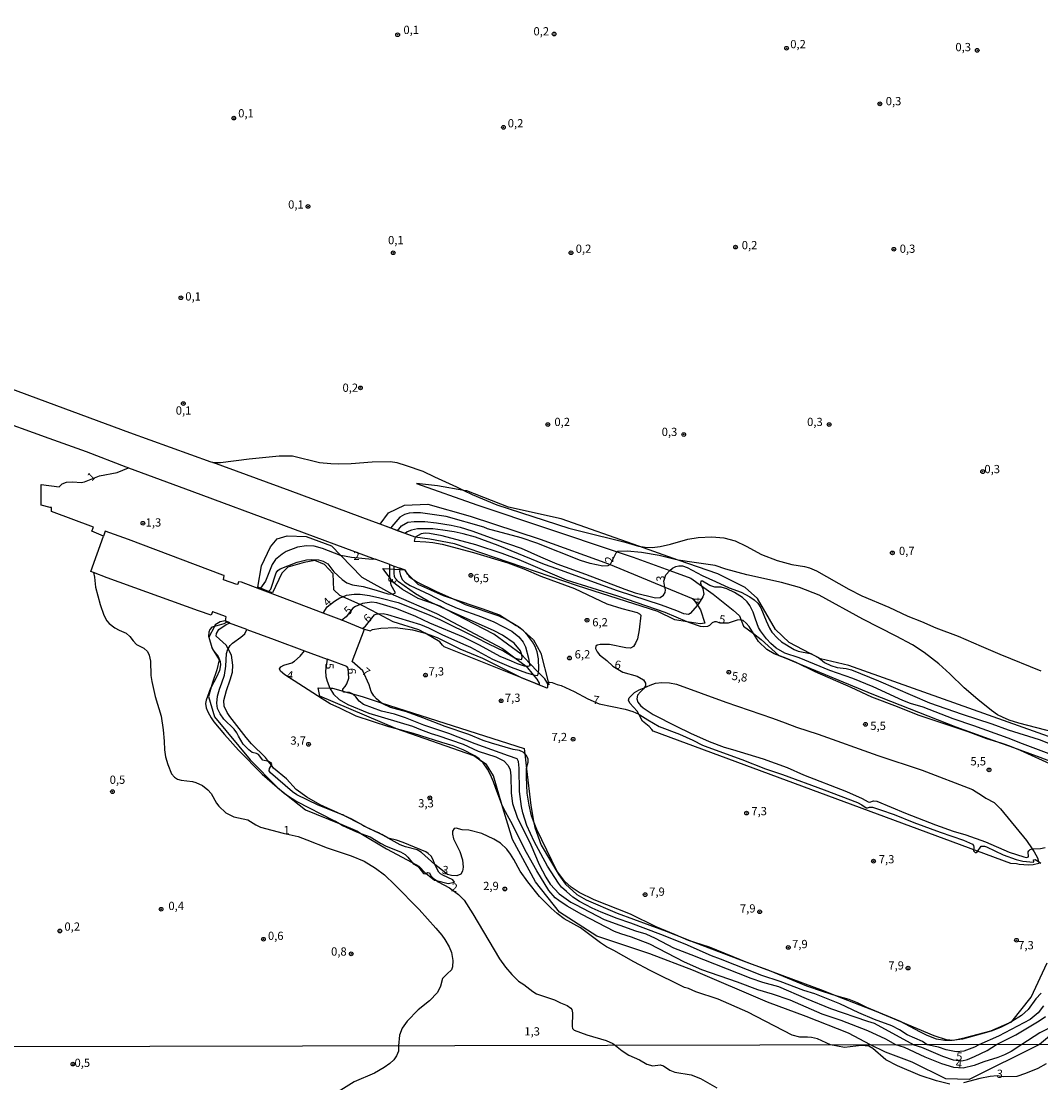
# Model space of a CAD drawing. Units: millimetres. Extents: x 175871 to 178291, y 1679812 to 1682591.
# Drawn here: x 177392 to 177701, y 1680913 to 1681235 of the extents above; entities that cross this region are included whole.
import ezdxf
from ezdxf.enums import TextEntityAlignment as Align

# ---------------------------------------------------------------- set-up
doc = ezdxf.new("R2010")
doc.units = ezdxf.units.MM
for name, color, linetype in [('IMAGEM', 7, 'Continuous'), ('V-ATERRO', 3, 'Continuous'), ('V-BARRANCO', 32, 'Continuous'), ('V-CURVA_DE_NIVEL', 4, 'Continuous'), ('V-CURVA_MESTRA', 1, 'Continuous'), ('V-PONTO_DE_APARELHO', 4, 'Continuous'), ('V-TEXTO_DE_ALTIMETRIA', 2, 'Continuous'), ('X-LIMITE_1000', 7, 'Continuous')]:
    doc.layers.add(name, color=color, linetype=linetype)
picture_1 = doc.add_image_def('image1.jpg', size_in_pixel=(4032, 4631))

# ---------------------------------------------------------------- blocks, each defined once
blk = doc.blocks.new('805')
at = {"color": 0, "linetype": 'ByBlock', "lineweight": -2}
for radius in [0.562, 0.0806]:
    blk.add_circle((0, 0), radius, dxfattribs=at)

msp = doc.modelspace()

# ---------------------------------------------------------------- linework, layer by layer
at = {"layer": 'V-ATERRO'}
for points in [[(177727.48, 1681009.19), (177642.74, 1681039.27), (177634.17, 1681041.32), (177633.24, 1681041.81), (177631.07, 1681042.95), (177624.66, 1681046.33), (177620.55, 1681050.2), (177615.03, 1681059.66), (177611.27, 1681062.96), (177603.05, 1681067.07), (177591.04, 1681071.3), (177579.05, 1681075.53), (177555.54, 1681083.81), (177539.57, 1681087.35), (177526.89, 1681092.24), (177526.01, 1681092.4), (177517.96, 1681093.84), (177511.62, 1681094.52), (177529.94, 1681088.03), (177572.48, 1681073.8), (177577.33, 1681072.18), (177588.49, 1681068.11), (177594.83, 1681065.8), (177598.07, 1681063.5), (177601.64, 1681060.96), (177607.68, 1681056.12), (177609.56, 1681054.41), (177610.12, 1681053.06), (177610.85, 1681051.27), (177613.86, 1681048.97), (177616.14, 1681047.23), (177621.51, 1681042.39), (177623.64, 1681041.51), (177626.75, 1681040.23), (177649.7, 1681030.77), (177675.24, 1681020.75), (177689.02, 1681015.76), (177691.6, 1681014.83), (177700.72, 1681011.52), (177736.03, 1680998.08)], [(177708.35, 1680930.81), (177700.55, 1680924.37), (177679.28, 1680913.78), (177672.14, 1680913.97), (177662.01, 1680918.99), (177653.88, 1680922.09), (177649.33, 1680924.26), (177642.64, 1680927.8), (177629.79, 1680932.92), (177618.05, 1680937.24), (177595.63, 1680946.81), (177582.43, 1680951.93), (177566.28, 1680957.23), (177554.96, 1680964.51), (177547.76, 1680973.69), (177540.72, 1680986.55), (177537.53, 1680997.2), (177534.94, 1681005.85), (177532.82, 1681009.27), (177531.17, 1681010.43), (177529.01, 1681011.95), (177505.51, 1681020.14), (177505.33, 1681020.2), (177482.26, 1681029.99), (177481.79, 1681032.5), (177485.37, 1681032.45), (177486.19, 1681032.44), (177489.37, 1681031.53), (177490.72, 1681031.14), (177492.26, 1681030.7), (177495.15, 1681029.87), (177500.89, 1681028.04), (177544.33, 1681014.16), (177544.52, 1681012.52), (177545.03, 1681008.02), (177546.3, 1680996.85), (177547.14, 1680992.07), (177547.47, 1680990.19), (177549.47, 1680984.84), (177554.84, 1680975.85), (177556.83, 1680973), (177560.24, 1680969.87), (177563.11, 1680968.27), (177572.45, 1680964.17), (177587.38, 1680958.71), (177590.21, 1680957.6), (177596.1, 1680955.3), (177601.06, 1680953.35), (177609.95, 1680950.05), (177634.95, 1680940.77), (177639.26, 1680939.07), (177650.97, 1680934.45), (177658.45, 1680931.35), (177668.55, 1680927.16), (177672.25, 1680925.91), (177674.54, 1680925.74), (177678.18, 1680926.53), (177685.87, 1680928.53), (177691.41, 1680930.93), (177692.03, 1680931.2), (177692.19, 1680931.4), (177698.1, 1680938.72), (177702.92, 1680949.14)]]:
    msp.add_lwpolyline(points, dxfattribs=at)
for points in [[(177500.6, 1681082.13), (177503.13, 1681085.56), (177508, 1681087.95), (177515.04, 1681088.23), (177527.9, 1681084.59), (177549.09, 1681077.64), (177569.87, 1681070.13), (177570.32, 1681069.95), (177586.97, 1681063.07), (177595.53, 1681059.54), (177596.83, 1681057.62), (177597.76, 1681056.24), (177599.05, 1681052.14), (177597.64, 1681051.91), (177593.71, 1681052.55), (177590.01, 1681053.16), (177584.84, 1681055.67), (177560.42, 1681063.52), (177523.14, 1681076.17), (177515.63, 1681077.65), (177511.21, 1681078.24)], [(177520.02, 1681044.93), (177519.56, 1681045.47), (177518.7, 1681046.49), (177514.21, 1681049.08), (177512.36, 1681050.14), (177504.56, 1681052.59), (177500, 1681054.99), (177495.34, 1681057.43), (177494.52, 1681057.79), (177489.23, 1681060.15), (177488.33, 1681060.55), (177486.51, 1681062.21), (177486.33, 1681067.1), (177483.75, 1681069.95), (177480.75, 1681071.15), (177477.59, 1681070.52), (177472.6, 1681069.1), (177470.78, 1681067.33), (177467.96, 1681061.34), (177466.78, 1681061.8), (177464.33, 1681062.76), (177463.54, 1681063.07), (177464.6, 1681069.56), (177467.3, 1681075.31), (177469.35, 1681077.76), (177472.37, 1681078.61), (177478.19, 1681078.44), (177485.82, 1681075.59), (177488.66, 1681072.68), (177495.03, 1681066.14), (177504.37, 1681060.94), (177504.63, 1681060.79), (177517.72, 1681055.04), (177537.76, 1681044.44), (177541.45, 1681041.68), (177544.92, 1681039.09), (177544.93, 1681039.08), (177547.05, 1681036.5), (177548.15, 1681035.16), (177548.8, 1681033.97), (177548.84, 1681033.47)], [(177503.6, 1681065.77), (177503.05, 1681066.6), (177501.37, 1681068.71), (177503.51, 1681068.58), (177504.86, 1681068.5), (177506.52, 1681068.4), (177507.96, 1681068.31), (177508.2, 1681068.3), (177508.33, 1681068.05), (177508.79, 1681067.16), (177509.1, 1681066.86), (177510.82, 1681065.19), (177512.07, 1681063.98), (177519.7, 1681060.5), (177522.16, 1681059.69), (177531.44, 1681056.63), (177536.81, 1681054.7), (177541.88, 1681051.43), (177542.52, 1681051.02), (177543.27, 1681050.54), (177547.08, 1681047.12), (177549.37, 1681043.02), (177551.63, 1681033.91), (177551.74, 1681033.46), (177551.51, 1681033.8), (177550.51, 1681035.23), (177548.62, 1681037.23), (177545.84, 1681040.17), (177543.57, 1681042.57), (177543.41, 1681042.74), (177535.07, 1681048.78), (177520.65, 1681056.34), (177518.78, 1681057.32), (177517.4, 1681057.8), (177512.15, 1681059.6), (177507.33, 1681062.39), (177504.34, 1681064.67)], [(177583.44, 1681019.41), (177582.97, 1681019.94), (177582.21, 1681020.82), (177580.16, 1681022.45), (177579.09, 1681024.52), (177578.58, 1681025.51), (177576.29, 1681027.87), (177575.93, 1681028.83), (177576.16, 1681029.47), (177577.7, 1681031.12), (177579.21, 1681031.97), (177580.71, 1681032.59), (177582.54, 1681033.36), (177584.11, 1681033.92), (177586.03, 1681034.11), (177588.34, 1681034.05), (177590.49, 1681033.63), (177605.5, 1681028.16), (177619.65, 1681023.39), (177623.49, 1681021.92), (177626.86, 1681020.65), (177633.42, 1681018.54), (177651.58, 1681012.05), (177664.99, 1681007.55), (177680.28, 1681001.75), (177683.26, 1680999.84), (177684.29, 1680999.12), (177686.82, 1680997.76), (177688.8, 1680995.9), (177696.66, 1680986.29), (177698.4, 1680983.72), (177699.02, 1680982.81), (177700.01, 1680980.95), (177700.27, 1680979.88), (177700.42, 1680979.28), (177698.72, 1680978.85), (177697.23, 1680978.76), (177694.48, 1680979.02), (177693.65, 1680979.16), (177691.95, 1680979.25)]]:
    msp.add_lwpolyline(points, close=True, dxfattribs=at)
at = {"layer": 'V-BARRANCO'}
msp.add_lwpolyline([(177517.21, 1680979.01), (177516.7, 1680980.37), (177516.03, 1680981.46), (177515.21, 1680982.33), (177514.44, 1680982.83), (177507.62, 1680985.67), (177505.53, 1680986.37), (177503.07, 1680986.97), (177502.88, 1680987.02), (177500.58, 1680988.3), (177500.05, 1680988.59), (177496.59, 1680990.18), (177495.68, 1680990.6), (177494.72, 1680991.16), (177492.01, 1680992.73), (177489.63, 1680993.81), (177488.9, 1680994.14), (177482.38, 1680997.11), (177478.4, 1680999.37), (177475.16, 1681001.75), (177472.18, 1681004.99), (177468.27, 1681008.2), (177467.62, 1681009.06), (177466.75, 1681010.21), (177465.87, 1681011.38), (177461.61, 1681015.57), (177459.92, 1681017.48), (177455.05, 1681023.89), (177454.24, 1681025.08), (177453.32, 1681026.97), (177453.18, 1681028.67), (177454, 1681031.78), (177455.15, 1681035.01), (177455.78, 1681037.29), (177455.95, 1681039.45), (177455.46, 1681042.44), (177454.47, 1681044.4), (177453.94, 1681045.45), (177450.83, 1681048.19), (177451, 1681049.04), (177451.71, 1681050.18), (177453.88, 1681051.72), (177454.91, 1681052.2), (177455.02, 1681052.25), (177453.71, 1681052.83), (177453.63, 1681052.87), (177452.1, 1681052.58), (177450.58, 1681051.61), (177450.33, 1681051.13), (177448.68, 1681047.88), (177449.54, 1681044.78), (177449.64, 1681044.44), (177451.81, 1681041.02), (177451.11, 1681037.95), (177449.7, 1681034.13), (177449.33, 1681032.73), (177448.58, 1681029.92), (177450.34, 1681023.77), (177461.14, 1681010.67), (177469.38, 1681002.4), (177469.62, 1681002.16), (177470.06, 1681001.81), (177472.18, 1681000.13), (177477.99, 1680995.52), (177488.2, 1680991.42), (177488.28, 1680991.39), (177493.72, 1680989.03), (177494.78, 1680988.39), (177502.52, 1680983.68), (177510.29, 1680979.55), (177512.38, 1680978.44), (177514.5, 1680976.28), (177514.51, 1680976.27), (177517.08, 1680974.23), (177517.71, 1680974.07), (177521.19, 1680973.2), (177523.18, 1680973.66), (177522.6, 1680974.34), (177519.61, 1680975.69), (177518.89, 1680976.11), (177518.41, 1680976.62), (177517.31, 1680978.74)], close=True, dxfattribs=at)
at = {"layer": 'V-CURVA_DE_NIVEL'}
for points in [[(177424.25, 1681099.26), (177423.59, 1681099.5), (177411.52, 1681104.13), (177400.18, 1681108.14), (177382.25, 1681114.6), (177340.12, 1681130.36), (177322, 1681137.45), (177304.82, 1681143.76), (177292.46, 1681148.26), (177278.68, 1681153.33), (177265.34, 1681158.2), (177251.4, 1681163.28), (177238.21, 1681168.14), (177225.42, 1681172.75), (177212.48, 1681177.5), (177198.68, 1681182.61), (177186.76, 1681187), (177172.8, 1681192.15), (177159.12, 1681197.18), (177145.52, 1681202.2), (177126.79, 1681209.16), (177107.49, 1681216.29), (177088.19, 1681223.38)], [(177705.28, 1681019), (177694.34, 1681021.8), (177691.35, 1681022.77), (177689.34, 1681023.63), (177687.88, 1681024.4), (177686.03, 1681025.65), (177681.89, 1681029.04), (177677.73, 1681032.57), (177673.36, 1681036.83), (177670.06, 1681039.86), (177665.61, 1681043.27), (177662.07, 1681045.59), (177657.17, 1681048.2), (177647.06, 1681053.37), (177633.8, 1681060.62), (177627.76, 1681062.95), (177622.29, 1681064.53), (177611.79, 1681066.85), (177605.42, 1681068.5), (177602.18, 1681069.59), (177595.81, 1681070.52), (177591.04, 1681071.3), (177590.08, 1681071.46), (177585.28, 1681072.66), (177579.87, 1681073.59), (177575.57, 1681073.98), (177572.55, 1681073.87), (177572.48, 1681073.8), (177572.04, 1681073.36), (177570.32, 1681069.95), (177569.7, 1681069.49), (177568.16, 1681069.47), (177564.34, 1681070.25), (177561.42, 1681071.14), (177548.12, 1681076.44), (177543.4, 1681078.07), (177533.15, 1681080.77), (177532.01, 1681081.22), (177520.6, 1681084.53), (177512.88, 1681085.58), (177510.69, 1681085.64), (177509.35, 1681085.51), (177507.95, 1681085.13), (177506.61, 1681084.32), (177504.11, 1681081.47), (177503.85, 1681080.94), (177500.6, 1681082.13), (177498.08, 1681083.06), (177473.29, 1681092.24), (177449.8, 1681100.83), (177449.3, 1681101.01), (177424.64, 1681109.87), (177399.83, 1681119.05), (177374.67, 1681128.36)], [(177449.8, 1681100.83), (177452.16, 1681100.88), (177460.85, 1681102), (177469.92, 1681102.92), (177474.03, 1681102.89), (177482.17, 1681100.9), (177485.64, 1681100.52), (177488.03, 1681100.45), (177491.85, 1681100.52), (177498.18, 1681101.04), (177503.72, 1681101.14), (177505.69, 1681100.84), (177508.52, 1681100.01), (177513.55, 1681098.29), (177517.05, 1681096.51), (177523.77, 1681093.5), (177526.01, 1681092.4), (177528.47, 1681091.19), (177535.95, 1681088.03), (177557.85, 1681080.98), (177561.51, 1681080.09), (177574.9, 1681076.67), (177578.93, 1681075.55), (177579.05, 1681075.53), (177581.01, 1681075.15), (177583.12, 1681075.07), (177585.5, 1681075.44), (177588.72, 1681076.14), (177593.94, 1681077.64), (177597.05, 1681078.15), (177601.25, 1681078.3), (177604.88, 1681078.05), (177608.32, 1681077.13), (177611.6, 1681075.5), (177616.27, 1681072.99), (177620.98, 1681071.11), (177625.5, 1681069.9), (177629.32, 1681069.3), (177630.79, 1681068.92), (177632.95, 1681068.06), (177642.72, 1681062.42), (177646.73, 1681060.48), (177654.88, 1681057.03), (177660.67, 1681054.26), (177664.84, 1681052.64), (177669.2, 1681050.76), (177675.88, 1681048.22), (177682.94, 1681045.21), (177688.58, 1681042.74), (177701.05, 1681037.71)], [(177413.67, 1681067.5), (177412.81, 1681067.83), (177416.7, 1681078.56), (177413.17, 1681080.08), (177413.61, 1681081.29), (177400.94, 1681086.04), (177400.86, 1681087.18), (177400.51, 1681087.26), (177397.74, 1681087.92), (177397.79, 1681094.22), (177403.25, 1681093.53), (177404.16, 1681094.44), (177405.45, 1681094.88), (177407.36, 1681095.01), (177409.93, 1681094.85), (177410.95, 1681095.04), (177415.48, 1681096.85), (177420.85, 1681097.88), (177424.25, 1681099.26), (177443.48, 1681092.21), (177499.09, 1681071.6)], [(177511.21, 1681078.24), (177508.22, 1681079.34), (177505.9, 1681080.19), (177507.04, 1681081.7), (177509, 1681082.79), (177510.88, 1681082.95), (177514.12, 1681082.94), (177517.65, 1681082.59), (177522.14, 1681081.89), (177524.82, 1681081.28), (177528.38, 1681080.17), (177535.35, 1681077.65), (177543.37, 1681074.85), (177549.26, 1681072.29), (177554.19, 1681070.17), (177562.88, 1681066.96), (177574.84, 1681062.42), (177577.93, 1681061.37), (177584.13, 1681059.82), (177585.5, 1681059.97), (177586.56, 1681060.67), (177587.04, 1681061.42), (177587.14, 1681062.25), (177586.97, 1681063.07), (177586.61, 1681064.86), (177587.22, 1681066.84), (177588.49, 1681068.11), (177589.23, 1681068.85), (177590.32, 1681069.33), (177591.2, 1681069.49), (177592.28, 1681069.52), (177593.74, 1681069.08), (177598.26, 1681066.59), (177602.27, 1681064.78), (177606.44, 1681062.88), (177610.07, 1681061.52), (177612.77, 1681060.18), (177614.09, 1681059.26), (177615.13, 1681058.18), (177616.1, 1681056.81), (177617.69, 1681052.83), (177618.66, 1681050.67), (177619.45, 1681049.4), (177621.08, 1681047.56), (177622.37, 1681046.51), (177626.17, 1681044.14), (177627.44, 1681043.68), (177631.07, 1681042.95), (177631.23, 1681042.92), (177633.24, 1681041.81), (177633.62, 1681041.6), (177635.43, 1681040.23), (177637.28, 1681039.32), (177639.25, 1681038.75), (177641.99, 1681038.37), (177643.61, 1681037.98), (177651.76, 1681034.66), (177667.26, 1681028.02), (177677.18, 1681024.54), (177686.16, 1681021.66), (177691.09, 1681019.81), (177700.51, 1681016.84), (177704.84, 1681015.14)], [(177424.25, 1681077.48), (177417.23, 1681080.02), (177416.7, 1681078.56)], [(177505.9, 1681080.19), (177503.85, 1681080.94)], [(177703.53, 1681012.53), (177695.48, 1681015.55), (177691.13, 1681017.28), (177680.67, 1681021.02), (177674.38, 1681023.15), (177665.28, 1681026.67), (177661.43, 1681027.82), (177659.11, 1681028.72), (177650.18, 1681032.8), (177643.97, 1681035.34), (177637.02, 1681037.76), (177627.7, 1681041.61), (177623.37, 1681043.09), (177620.77, 1681044.6), (177619.11, 1681045.99), (177617.8, 1681047.36), (177615.98, 1681049.87), (177615.41, 1681050.86), (177614.47, 1681053.41), (177613.77, 1681055.47), (177612.74, 1681057.54), (177611.93, 1681058.59), (177610.53, 1681059.9), (177608.09, 1681061.44), (177605.77, 1681062.55), (177603.99, 1681063.03), (177602.08, 1681063.06), (177600.63, 1681063.56), (177598.37, 1681064.92), (177597.85, 1681064.91), (177597.74, 1681064.23), (177598.07, 1681063.5), (177598.5, 1681062.54), (177598.75, 1681060.92), (177598.52, 1681060.16), (177597.18, 1681058.03), (177596.83, 1681057.62), (177594.65, 1681055.12), (177594.11, 1681054.76), (177592.69, 1681054.96), (177590.56, 1681055.89), (177585.99, 1681057.56), (177572.58, 1681061.93), (177554.23, 1681068.58), (177550.5, 1681069.92), (177536.37, 1681075.73), (177529.53, 1681078.19), (177525.77, 1681079.29), (177523.1, 1681079.88), (177519.63, 1681080.36), (177516.57, 1681080.74), (177511.89, 1681080.77), (177510.11, 1681080.33), (177508.84, 1681079.8), (177508.22, 1681079.34)], [(177452.86, 1681066.75), (177424.25, 1681077.48)], [(177488.99, 1681053.08), (177483.28, 1681055.22), (177473.17, 1681059.02), (177466.52, 1681061.54), (177466.78, 1681061.8), (177467.44, 1681062.45), (177469.06, 1681067.44), (177469.55, 1681068.08), (177470.31, 1681068.6), (177475.42, 1681070.65), (177478.23, 1681071.34), (177479.82, 1681071.46), (177481.89, 1681071.34), (177483.32, 1681070.99), (177484.71, 1681070.16), (177486.56, 1681067.68), (177489.04, 1681065.37), (177490.51, 1681064.38), (177492.26, 1681063.73), (177495.44, 1681063.22), (177499.42, 1681062.11), (177502.92, 1681061.01), (177504.35, 1681060.93), (177504.37, 1681060.94), (177505.24, 1681061.36), (177503.94, 1681063.65), (177503.6, 1681065.77), (177503.51, 1681066.37), (177503.51, 1681068.58), (177503.51, 1681069.97), (177499.09, 1681071.6), (177498.22, 1681071.45), (177491.88, 1681072.02), (177488.66, 1681072.68), (177488.54, 1681072.7), (177483.16, 1681074.84), (177480.61, 1681075.46), (177478.26, 1681075.63), (177475.55, 1681075.2), (177472.12, 1681073.85), (177470.91, 1681073.1), (177468.82, 1681071.45), (177467.83, 1681069.92), (177465.8, 1681064.86), (177464.33, 1681062.76), (177464.11, 1681062.45), (177458.56, 1681064.56), (177457.68, 1681064.73), (177457.41, 1681063.95), (177457.17, 1681063.9), (177453.08, 1681065.3), (177453.27, 1681066.58), (177452.86, 1681066.75)], [(177503.51, 1681069.97), (177504.88, 1681069.46)], [(177504.86, 1681068.5), (177504.88, 1681069.46)], [(177504.88, 1681069.46), (177506.53, 1681068.84)], [(177454.13, 1681052.49), (177453.81, 1681052.61), (177453.71, 1681052.83), (177453.85, 1681054.12), (177453.66, 1681054.2), (177449.89, 1681055.6), (177449.74, 1681055.62), (177449.31, 1681054.57), (177445.45, 1681055.9), (177417.76, 1681065.94), (177413.67, 1681067.5), (177413.98, 1681066.13), (177414.24, 1681063.05), (177415.64, 1681057.8), (177416.8, 1681054.55), (177417.69, 1681052.9), (177418.44, 1681052.03), (177420.12, 1681050.73), (177421.39, 1681050.05), (177423.55, 1681049.11), (177424.64, 1681048.12), (177425.67, 1681046.75), (177426.67, 1681045.73), (177428.87, 1681044.54), (177430.06, 1681043.51), (177430.55, 1681042.43), (177430.95, 1681040.58), (177431.09, 1681036.25), (177431.35, 1681034.44), (177432.38, 1681029.92), (177434.13, 1681023.94), (177434.77, 1681019.77), (177435.04, 1681016.33), (177435.18, 1681013.79), (177435.53, 1681011.62), (177436.17, 1681009.27), (177437.28, 1681006.46), (177438.19, 1681005.42), (177439.08, 1681004.87), (177440.2, 1681004.55), (177443.63, 1681004.14), (177444.72, 1681003.85), (177446.72, 1681002.92), (177448.36, 1681001.61), (177449.33, 1681000.48), (177450.98, 1680997.56), (177451.67, 1680996.63), (177453.82, 1680994.63), (177456.17, 1680993.46), (177460.5, 1680992.48), (177462.89, 1680990.95), (177464.32, 1680990.28), (177471.19, 1680988.47), (177475.71, 1680987.48), (177478.39, 1680986.4), (177484.53, 1680984.04), (177491.81, 1680981.61), (177495.76, 1680979.97), (177499.2, 1680977.86), (177501.95, 1680975.8), (177505.1, 1680972.83), (177512.47, 1680965.35), (177517.48, 1680959.63), (177519.29, 1680957.59), (177520.26, 1680956.22), (177521.54, 1680953.96), (177522.27, 1680952.24), (177522.65, 1680949.85), (177522.55, 1680947.91), (177522.23, 1680946.99), (177520.96, 1680945.86), (177519.56, 1680944.44), (177518.91, 1680942.12), (177517.96, 1680940.18), (177515.6, 1680937.66), (177512.09, 1680934.85), (177508.8, 1680931.43), (177507.29, 1680929.33), (177506.5, 1680927.26), (177506.18, 1680923.97), (177506.13, 1680922.34), (177505.59, 1680920.95), (177504.71, 1680919.75), (177503.49, 1680918.64), (177501.78, 1680917.42), (177498.89, 1680915.73), (177492.71, 1680913.06), (177484.97, 1680908.18)], [(177495.27, 1681050.52), (177496.2, 1681051.21), (177498.92, 1681054.66), (177499.55, 1681054.96), (177500, 1681054.99), (177501.49, 1681055.07), (177502.83, 1681054.82), (177512.79, 1681051.75), (177515.25, 1681050.78), (177519.56, 1681048.61), (177526.55, 1681045.49), (177528, 1681044.86), (177534.71, 1681041.26), (177540.34, 1681038.81), (177544.99, 1681037.09), (177546.77, 1681036.55), (177547.05, 1681036.5), (177548.28, 1681036.3), (177548.57, 1681036.7), (177548.62, 1681037.23), (177548.7, 1681038.23), (177548.6, 1681041.38), (177548.25, 1681043.48), (177547.58, 1681045.07), (177546.79, 1681046.47), (177545.29, 1681048.54), (177544.07, 1681049.78), (177542.52, 1681051.02), (177542.35, 1681051.16), (177541.88, 1681051.43), (177538.59, 1681053.36), (177536.75, 1681054.25), (177526.53, 1681057.76), (177524.69, 1681058.57), (177522.16, 1681059.69), (177517.59, 1681061.71), (177511.58, 1681064.65), (177510.82, 1681065.19), (177509.63, 1681066.04), (177509.1, 1681066.86), (177508.33, 1681068.05), (177508.22, 1681068.22), (177507.96, 1681068.31), (177506.53, 1681068.84), (177506.52, 1681068.4), (177506.5, 1681067.85), (177506.74, 1681066.64), (177507.31, 1681065.43), (177508.06, 1681064.63), (177509.73, 1681063.58), (177515.59, 1681060.87), (177520.77, 1681058.07), (177523.92, 1681056.7), (177531.34, 1681054.09), (177535.06, 1681052.51), (177540.54, 1681049.7), (177542.68, 1681048.01), (177543.96, 1681046.34), (177544.69, 1681045), (177545.61, 1681041.54), (177545.84, 1681040.17), (177546.01, 1681039.18), (177545.44, 1681039.03), (177544.93, 1681039.08), (177544.42, 1681039.13), (177542.25, 1681039.81), (177540.47, 1681040.58), (177537.04, 1681042.09), (177530.73, 1681045.5), (177525.9, 1681047.91), (177515.65, 1681052.18), (177511.45, 1681054.13), (177505.63, 1681056.47), (177499.64, 1681058.29), (177498.12, 1681058.48), (177495.22, 1681058.07), (177494.52, 1681057.79), (177493.16, 1681057.25), (177492.33, 1681056.67), (177490.24, 1681054.08), (177488.99, 1681053.08), (177489.17, 1681053.01), (177495.26, 1681050.51), (177495.27, 1681050.52), (177495.9, 1681050.32), (177497.57, 1681049.8), (177498.26, 1681050.2), (177500.82, 1681050.6), (177505.18, 1681050.79), (177507.5, 1681050.57), (177510.43, 1681050.13), (177513.17, 1681049.44), (177514.21, 1681049.08), (177517.88, 1681047.79), (177524.75, 1681044.41), (177531.63, 1681041.49), (177535.65, 1681039.53), (177543.59, 1681035.58), (177545.91, 1681034.63), (177548.84, 1681033.47), (177551.2, 1681032.54), (177551.43, 1681032.62), (177551.48, 1681033.77), (177551.51, 1681033.8), (177551.63, 1681033.91), (177551.96, 1681034.23), (177552.76, 1681034.17), (177554.32, 1681033.59), (177555.47, 1681033.21), (177559.41, 1681031.4), (177563.57, 1681029.25), (177567.02, 1681027.7), (177574.87, 1681026.04), (177577.29, 1681025.37), (177579.09, 1681024.52), (177579.39, 1681024.38), (177581.76, 1681022.8), (177585.28, 1681020.8), (177591.42, 1681018.48), (177595.43, 1681016.69), (177598.33, 1681015.15), (177599.95, 1681014.53), (177610.26, 1681010.78), (177617.52, 1681007.94), (177622.61, 1681006.26), (177635.27, 1681001.61), (177645.39, 1680997.73), (177646.7, 1680997.09), (177648.03, 1680996.15), (177648.38, 1680996.11), (177649.05, 1680996.39), (177649.98, 1680996.33), (177652.33, 1680995.5), (177656.5, 1680994.13), (177662.48, 1680991.67), (177670.44, 1680988.82), (177677.5, 1680986.3), (177680.24, 1680985.13), (177680.54, 1680984.74), (177680.64, 1680984.25), (177680.54, 1680983.08), (177681.07, 1680982.6), (177681.41, 1680982.58), (177681.83, 1680982.92), (177682.88, 1680984.52), (177683.96, 1680984.52), (177684.5, 1680984.33), (177689.56, 1680981.94), (177693.54, 1680980.48), (177695.55, 1680979.99), (177698.77, 1680979.65), (177698.9, 1680979.89), (177698.81, 1680980.38), (177699.24, 1680980.51), (177700.27, 1680979.88), (177701.05, 1680979.41)], [(177517.4, 1681057.8), (177515.17, 1681058.86), (177511.35, 1681061.06), (177506.19, 1681064.71), (177505.19, 1681065.8), (177505, 1681066.33), (177504.83, 1681067.28), (177504.86, 1681068.5)], [(177466.52, 1681061.54), (177464.11, 1681062.45)], [(177483.28, 1681055.22), (177484.49, 1681057.07), (177486.72, 1681058.83), (177488.41, 1681059.82), (177489.23, 1681060.15)], [(177489.23, 1681060.15), (177490.38, 1681060.61), (177492.71, 1681060.9), (177494.52, 1681060.9), (177497.38, 1681060.52), (177500.53, 1681059.88)], [(177500.53, 1681059.88), (177506.07, 1681058.37), (177514.95, 1681054.83)], [(177517.43, 1681057.78), (177517.4, 1681057.8)], [(177520.65, 1681056.34), (177517.43, 1681057.78)], [(177531.31, 1681051.57), (177520.65, 1681056.34)], [(177514.95, 1681054.83), (177518.71, 1681053.26), (177529.56, 1681047.91)], [(177673.45, 1680912.4), (177669.38, 1680913.38), (177664.39, 1680914.98), (177657.52, 1680917.9), (177653.99, 1680919.75), (177650.06, 1680923.17), (177648.79, 1680923.93), (177646.64, 1680924.05), (177641.49, 1680923.44), (177637.25, 1680924.24), (177633.27, 1680926.13), (177631.45, 1680926.51), (177630.21, 1680926.57), (177627.92, 1680926.64), (177625.57, 1680927.24), (177612.17, 1680934.16), (177603.16, 1680938.14), (177596.39, 1680940.33), (177594.13, 1680941.34), (177592.88, 1680941.72), (177582.51, 1680946.86), (177577.55, 1680949.42), (177571.5, 1680952.89), (177569.24, 1680953.97), (177567.44, 1680955.18), (177561.32, 1680959.73), (177556.38, 1680962.53), (177554.3, 1680964.12), (177552.51, 1680965.73), (177548.98, 1680969.28), (177545.35, 1680973.72), (177543.1, 1680976.97), (177541.15, 1680980.47), (177540.18, 1680982.15), (177539.07, 1680983.65), (177537.1, 1680985.48), (177535.13, 1680986.67), (177531.4, 1680988.42), (177527.46, 1680989.38), (177525.48, 1680989.45), (177523.64, 1680990.03), (177523.08, 1680989.92), (177522.57, 1680989.09), (177522.55, 1680988.2), (177522.85, 1680986.8), (177524.75, 1680982.92), (177525.59, 1680980.37), (177525.77, 1680978.18), (177525.53, 1680976.97), (177525.07, 1680976.04), (177523.83, 1680975.5), (177522.21, 1680975.6), (177521.01, 1680975.94), (177518.08, 1680978.24), (177517.21, 1680979.01), (177513.14, 1680982.59), (177511.83, 1680983.38), (177508.33, 1680984.36), (177506.71, 1680984.97), (177503.07, 1680986.97), (177501.11, 1680988.05), (177500.58, 1680988.3), (177497.13, 1680989.9), (177496.59, 1680990.18), (177494.72, 1680991.16), (177489.63, 1680993.81), (177489.27, 1680994), (177488.9, 1680994.14), (177481.76, 1680996.93), (177475.34, 1681000.08), (177473.99, 1681001.05), (177467.36, 1681006.78), (177466.97, 1681007.37), (177467.04, 1681008.06), (177467.62, 1681009.06), (177467.69, 1681009.17), (177467.71, 1681009.47), (177467.5, 1681009.76), (177466.8, 1681010.2), (177466.75, 1681010.21), (177465.03, 1681010.63), (177463.71, 1681012.35), (177463.08, 1681012.67), (177461.81, 1681012.94), (177460.72, 1681013.75), (177459.06, 1681015.47), (177457.65, 1681017.89), (177457.16, 1681018.88), (177456.27, 1681020.05), (177453.16, 1681023.08), (177452.08, 1681024.7), (177451.3, 1681026.32), (177451.06, 1681027.91), (177451.27, 1681030.05), (177451.83, 1681032.12), (177452.56, 1681034.02), (177453.39, 1681036.41), (177453.78, 1681039.12), (177454.02, 1681042.97), (177454.37, 1681044.24), (177454.47, 1681044.4), (177455.12, 1681045.38), (177455.79, 1681046.05), (177458.36, 1681047.86), (177459.53, 1681048.9), (177460.21, 1681050.25), (177454.91, 1681052.2), (177454.13, 1681052.49), (177453.21, 1681051.99), (177450.33, 1681051.13), (177449.58, 1681050.9), (177448.9, 1681050.2), (177448.64, 1681049.43), (177448.55, 1681048.25), (177448.66, 1681047.88), (177449.54, 1681044.78), (177450.14, 1681043.68), (177451.51, 1681042.04), (177452.11, 1681040.52), (177452.13, 1681039.5), (177451.86, 1681037.84), (177450.94, 1681035.74), (177449.33, 1681032.73), (177449.15, 1681032.4), (177447.83, 1681028.81), (177447.63, 1681027.79), (177447.8, 1681026.45), (177448.29, 1681025.24), (177449.34, 1681023.46), (177450.17, 1681022.23), (177453.39, 1681018.35), (177457.63, 1681013.69), (177464.86, 1681006.32), (177469.38, 1681002.4), (177470.06, 1681001.81), (177471.48, 1681000.58), (177472.18, 1681000.13), (177475.3, 1680998.12), (177486.31, 1680992.38), (177487.04, 1680992.13), (177488.28, 1680991.39), (177489.22, 1680990.82), (177493.42, 1680988.91), (177494.78, 1680988.39), (177497.55, 1680987.32), (177500.71, 1680985.44), (177502.38, 1680984.52), (177506.75, 1680982.84), (177508.2, 1680981.96), (177509.03, 1680981.21), (177510.29, 1680979.55), (177510.6, 1680979.14), (177511.94, 1680978.47), (177512.35, 1680978.11), (177513.77, 1680976.25), (177514.28, 1680976.15), (177514.51, 1680976.27), (177514.95, 1680976.5), (177515.55, 1680976.47), (177515.95, 1680975.5), (177516.64, 1680974.78), (177517.71, 1680974.07), (177518.23, 1680973.73), (177521.63, 1680971.86), (177524.4, 1680969.88), (177526.05, 1680968.18), (177528.74, 1680963.98), (177536.78, 1680950.39), (177538.59, 1680947.88), (177540.52, 1680945.57), (177542.55, 1680943.63), (177544.21, 1680942.61), (177546.87, 1680940.49), (177547.98, 1680939.79), (177553.52, 1680937.95), (177555.3, 1680936.99), (177557.34, 1680936.17), (177558.45, 1680935.42), (177558.72, 1680935.05), (177558.94, 1680933.97), (177558.8, 1680929.8), (177558.99, 1680929.26), (177559.48, 1680928.72), (177563.26, 1680927.29), (177569.18, 1680925.62), (177571.17, 1680924.72), (177572.01, 1680924.11), (177573.96, 1680922.45), (177575.99, 1680921.18), (177579.31, 1680919.75), (177581.48, 1680918.42), (177583.34, 1680917.95), (177585.57, 1680918.26), (177586.53, 1680917.94), (177588.45, 1680916.59), (177589.99, 1680915.97), (177594.92, 1680915.14), (177597.73, 1680914.03), (177602.72, 1680911.28)], [(177460.21, 1681050.25), (177468.49, 1681047.2), (177477.68, 1681043.78)], [(177701.08, 1680939.91), (177699.52, 1680938.27), (177697.15, 1680934.96), (177695.13, 1680933.16), (177692.19, 1680931.4), (177691.41, 1680930.93), (177691.19, 1680930.8), (177688.99, 1680929.69), (177686.29, 1680928.53), (177684.5, 1680927.99), (177677.28, 1680926), (177674.07, 1680925.63), (177671.9, 1680925.63), (177669.36, 1680926.03), (177666.55, 1680927.16), (177664.29, 1680928.21), (177658.45, 1680931.35), (177658.39, 1680931.38), (177648.22, 1680935.59), (177645.36, 1680937.01), (177642.82, 1680938), (177639.26, 1680939.07), (177634.8, 1680940.41), (177630.05, 1680942.1), (177618.32, 1680946.89), (177612.14, 1680949.17), (177609.95, 1680950.05), (177600.47, 1680953.86), (177596.1, 1680955.3), (177594.13, 1680955.94), (177590.21, 1680957.6), (177584.29, 1680960.11), (177576.5, 1680963.87), (177565.53, 1680968.26), (177561, 1680970.52), (177558.53, 1680972.08), (177556.54, 1680973.95), (177554.2, 1680977.06), (177548.09, 1680989.57), (177547.14, 1680992.07), (177546.52, 1680993.7), (177545.78, 1680996.98), (177545.24, 1681000.61), (177544.96, 1681005.48), (177544.99, 1681007.48), (177545.03, 1681008.02), (177545.07, 1681008.6), (177545.45, 1681010.03), (177545.45, 1681010.95), (177545, 1681012.04), (177544.52, 1681012.52), (177543.98, 1681013.05), (177542.89, 1681013.5), (177540.92, 1681013.86), (177534.33, 1681015.72), (177531.83, 1681016.58), (177527.46, 1681018.43), (177520.36, 1681020.86), (177513.52, 1681023.44), (177508.63, 1681025.26), (177503.78, 1681026.53), (177501.37, 1681027.64), (177500.89, 1681028.04), (177499.45, 1681029.22), (177498.7, 1681030.14), (177497.91, 1681031.45), (177497.27, 1681033.42), (177495.3, 1681037.7), (177492.16, 1681040.5), (177495.9, 1681050.32)], [(177543.57, 1681042.57), (177543.19, 1681043.73), (177541.2, 1681046.05), (177537.72, 1681048.47), (177535.17, 1681049.84), (177531.31, 1681051.57)], [(177529.56, 1681047.91), (177533.5, 1681045.84), (177538.15, 1681043.65), (177541.45, 1681041.68)], [(177705.67, 1680930.42), (177700.73, 1680927.91), (177695.28, 1680924.36), (177692.03, 1680922.27), (177690.01, 1680921.28), (177687.94, 1680920.49), (177683.75, 1680919.18), (177680.74, 1680918.03), (177677.4, 1680917.19), (177674.58, 1680917.41), (177671.01, 1680918.48), (177665.93, 1680920.53), (177659.61, 1680923.43), (177657.04, 1680924.28), (177653.94, 1680926.03), (177648.57, 1680928.5), (177640.43, 1680931.63), (177634.64, 1680933.62), (177624.93, 1680937.85), (177619.62, 1680939.62), (177615.13, 1680940.92), (177608.99, 1680943.33), (177598.18, 1680947.07), (177592.92, 1680949.4), (177582.38, 1680954.8), (177576.85, 1680956.9), (177573.63, 1680957.9), (177571.69, 1680958.7), (177561.73, 1680963.8), (177557.29, 1680966.33), (177554.77, 1680968.02), (177553.71, 1680968.91), (177551.75, 1680971.04), (177548.16, 1680977.06), (177544.97, 1680982.63), (177540.25, 1680992.02), (177538.07, 1680995.81), (177537.53, 1680997.2), (177535.54, 1681002.33), (177535, 1681004.08), (177534.06, 1681006.15), (177533.21, 1681007.9), (177531.8, 1681009.81), (177531.17, 1681010.43), (177530.59, 1681011), (177529.32, 1681011.89), (177525.77, 1681013.74), (177522.75, 1681014.91), (177519.28, 1681015.96), (177510.72, 1681018.73), (177505.51, 1681020.14), (177503.24, 1681020.75), (177493.31, 1681023.98), (177488.38, 1681026.34), (177485.48, 1681027.74), (177483.03, 1681029.18), (177471.69, 1681036.46), (177470.33, 1681037.57), (177470.09, 1681038.26), (177470.52, 1681038.91), (177471.41, 1681039.37), (177473.77, 1681040.16), (177474.6, 1681040.66), (177476.36, 1681042.18), (177477.68, 1681043.78), (177484.48, 1681041.25)], [(177541.45, 1681041.68), (177541.94, 1681041.39), (177543.43, 1681041.12), (177543.67, 1681041.69)], [(177543.67, 1681041.69), (177543.59, 1681042.52), (177543.57, 1681042.57)], [(177702.57, 1680918.51), (177700.09, 1680917.1), (177696.38, 1680915.55), (177693.76, 1680914.64), (177689.6, 1680914.54), (177687.76, 1680914.84), (177685.63, 1680914.71), (177682.47, 1680914.07), (177677.51, 1680912.75)]]:
    msp.add_lwpolyline(points, dxfattribs=at)
at = {"layer": 'V-CURVA_MESTRA'}
for points in [[(177704.84, 1681008.94), (177694.88, 1681013.53), (177691.6, 1681014.83), (177689.91, 1681015.49), (177689.02, 1681015.76), (177684.63, 1681017.08), (177679, 1681019.21), (177663.76, 1681024.28), (177657.52, 1681026.82), (177649.75, 1681029.74), (177643.52, 1681032.64), (177632.6, 1681037.35), (177626.75, 1681040.23), (177626.08, 1681040.56), (177623.64, 1681041.51), (177620.16, 1681042.87), (177617.93, 1681044.19), (177615.35, 1681046.6), (177613.86, 1681048.97), (177612.49, 1681051.15), (177611.61, 1681052.16), (177610.67, 1681052.93), (177610.12, 1681053.06), (177609.81, 1681053.13), (177608.86, 1681053.07), (177606.14, 1681052.18), (177603.7, 1681052.18), (177602.59, 1681052.53), (177601.99, 1681052.56), (177601.33, 1681052.3), (177600.46, 1681051.4), (177599.92, 1681051.13), (177598.71, 1681051), (177597.79, 1681051.11), (177594.51, 1681052.22), (177593.71, 1681052.55), (177587.03, 1681055.34), (177572.65, 1681060.33), (177557.08, 1681065.24), (177542.73, 1681071.38), (177537.64, 1681073.25), (177529.59, 1681075.92), (177519.41, 1681078.66), (177515.52, 1681079.36), (177514.28, 1681079.4), (177513.07, 1681079.21), (177511.21, 1681078.24), (177510.89, 1681077.02), (177514.44, 1681076.86), (177516.6, 1681076.57), (177519.44, 1681076.08), (177528.95, 1681073.55), (177539.29, 1681070.48), (177544.2, 1681068.63), (177549.38, 1681066.43), (177559.53, 1681062.62), (177569.34, 1681058.03), (177573.95, 1681056.57), (177578.53, 1681055.39), (177579.28, 1681055.01), (177579.64, 1681054.59), (177579.21, 1681050.1), (177578.64, 1681047.42), (177578.1, 1681046.05), (177577.42, 1681045.03), (177576.5, 1681044.6), (177575.16, 1681044.7), (177570.16, 1681045.72), (177567.3, 1681045.7), (177566.39, 1681045.43), (177566.02, 1681045.13), (177565.94, 1681044.46), (177566.44, 1681043.41), (177567.18, 1681042.54), (177569.37, 1681040.87), (177571.16, 1681039.08), (177574.2, 1681037.25), (177578.53, 1681036.09), (177580.46, 1681034.93), (177581.09, 1681033.94), (177581.06, 1681033.17), (177580.71, 1681032.59), (177580.47, 1681032.21), (177579.58, 1681031.33), (177578.61, 1681030.35), (177578.42, 1681029.19), (177578.8, 1681028.23), (177579.61, 1681027.18), (177580.42, 1681026.46), (177583.4, 1681024.46), (177590.35, 1681020.9), (177594.7, 1681018.76), (177600.36, 1681016.31), (177604.91, 1681014.59), (177607.5, 1681013.83), (177616.75, 1681011.05), (177624.01, 1681008.34), (177629.04, 1681006.19), (177642.05, 1681001.13), (177646.83, 1680999), (177648.58, 1680998), (177649.12, 1680997.92), (177650.2, 1680998.24), (177651.26, 1680998.13), (177659.97, 1680994.51), (177669.01, 1680990.95), (177674.42, 1680989.09), (177678.3, 1680987.99), (177684.19, 1680985.89), (177691.35, 1680982.74), (177695.8, 1680981.34), (177696.66, 1680981.12), (177697.23, 1680981.29), (177697.18, 1680982.79), (177697.32, 1680983.14), (177697.81, 1680983.54), (177698.4, 1680983.72), (177698.54, 1680983.76), (177700.86, 1680983.81), (177702.32, 1680984.16)], [(177701.81, 1680936.14), (177700.22, 1680933.95), (177697.74, 1680931.93), (177688.13, 1680926.92), (177682.18, 1680924.33), (177680.93, 1680923.62), (177677.64, 1680922.37), (177675.36, 1680922.21), (177672.29, 1680922.75), (177669.99, 1680923.54), (177666.55, 1680924.3), (177665.09, 1680925.31), (177660.41, 1680927.29), (177658.15, 1680928.82), (177655.8, 1680930.04), (177650.55, 1680931.98), (177645.84, 1680933.95), (177640.05, 1680936.72), (177632.44, 1680939.78), (177629.16, 1680940.76), (177621.94, 1680943.5), (177616.34, 1680945.36), (177603.83, 1680950.31), (177601.13, 1680951.31), (177593.14, 1680954.77), (177585.69, 1680957.76), (177576.66, 1680961.23), (177572.49, 1680962.56), (177567.62, 1680964.47), (177564.88, 1680965.68), (177561.06, 1680967.75), (177559.09, 1680969.1), (177557.08, 1680970.74), (177555.62, 1680972.14), (177554.66, 1680973.32), (177551.4, 1680978.43), (177547.31, 1680985.94), (177545.13, 1680990.81), (177543.92, 1680994.63), (177543.48, 1680996.6), (177542.86, 1681001.15), (177542.79, 1681008.22), (177542.57, 1681010.19), (177542.19, 1681011.03), (177539.55, 1681011.91), (177529.43, 1681015.55), (177521.44, 1681018.73), (177513.84, 1681021.21), (177508.27, 1681023.49), (177504.96, 1681024.56), (177500.98, 1681025.48), (177495.54, 1681027.51), (177494.21, 1681028.45), (177493.18, 1681029.82), (177492.26, 1681030.7), (177492.23, 1681030.73), (177491.31, 1681031.1), (177490.72, 1681031.14), (177489.58, 1681031.22), (177489.37, 1681031.53), (177489.3, 1681031.63), (177489.3, 1681032.12), (177489.94, 1681032.91), (177490.51, 1681033.8), (177491.09, 1681035.45), (177490.9, 1681038.49), (177490.54, 1681038.99), (177484.48, 1681041.25), (177484.01, 1681037.68), (177484.17, 1681035.93), (177484.48, 1681034.53), (177485.37, 1681032.45), (177485.38, 1681032.43), (177486.47, 1681030.62), (177488.17, 1681029.02), (177490.83, 1681027.46), (177497.13, 1681024.81), (177510.43, 1681020.88), (177512.88, 1681019.89), (177516.03, 1681018.68), (177518.13, 1681018.1), (177525.83, 1681015.44), (177530.38, 1681013.32), (177535.64, 1681011.6), (177538.09, 1681010.38), (177539.39, 1681009.04), (177539.99, 1681007.64), (177540.28, 1681005.89), (177540.39, 1681000.64), (177540.79, 1680997.49), (177542.12, 1680993.29), (177546.28, 1680984.89), (177548.82, 1680978.94), (177550.81, 1680975.09), (177552.15, 1680973), (177554.9, 1680970.1), (177558.42, 1680967.56), (177559.82, 1680966.8), (177568.57, 1680962.34), (177578.02, 1680958.81), (177581.17, 1680957.93), (177583.97, 1680956.65), (177589.58, 1680953.72), (177594.83, 1680951.68), (177613.03, 1680944.55), (177616.53, 1680943.31), (177621.43, 1680941.94), (177629.83, 1680938.32), (177637.18, 1680935.27), (177648.38, 1680931.42), (177650.48, 1680930.84), (177662.48, 1680924.29), (177664.77, 1680923.55), (177671.14, 1680920.83), (177674.39, 1680919.75), (177677.06, 1680919.44), (177678.72, 1680919.81), (177680.9, 1680920.7), (177684.7, 1680922.61), (177687.6, 1680924.34), (177693.38, 1680927.32), (177700.45, 1680931.52), (177702.42, 1680932.92)]]:
    msp.add_lwpolyline(points, dxfattribs=at)
at = {"layer": 'X-LIMITE_1000'}
msp.add_line((178287.454, 1680925.538), (175874.94, 1680920.538), dxfattribs=at)

# ---------------------------------------------------------------- block references
at = {"layer": 'V-PONTO_DE_APARELHO', "xscale": 0.999998301267624, "yscale": 0.999998301267624, "zscale": 0.999998301267624}
for p in [(177505.9, 1681230.59), (177553.36, 1681230.81), (177623.89, 1681226.48), (177681.71, 1681225.85), (177652.17, 1681209.63), (177456.21, 1681205.31), (177537.99, 1681202.5), (177478.72, 1681178.51), (177608.4, 1681166.19), (177656.41, 1681165.53), (177504.56, 1681164.46), (177558.49, 1681164.46), (177440.17, 1681150.84), (177494.61, 1681123.5), (177440.9, 1681118.75), (177551.46, 1681112.36), (177636.8, 1681112.36), (177592.68, 1681109.34), (177683.37, 1681098.1), (177428.65, 1681082.44), (177655.97, 1681073.46), (177528.13, 1681066.65), (177563.35, 1681053.04), (177558, 1681041.58), (177514.32, 1681036.39), (177606.35, 1681037.26), (177537.28, 1681028.61), (177647.8, 1681021.48), (177478.89, 1681015.42), (177559.11, 1681016.94), (177685.29, 1681007.65), (177419.4, 1681001.05), (177515.66, 1680999.21), (177611.73, 1680994.57), (177650.25, 1680979.98), (177538.39, 1680971.55), (177580.95, 1680969.82), (177434.16, 1680965.4), (177615.71, 1680964.64), (177403.41, 1680958.81), (177465.2, 1680956.31), (177693.59, 1680955.99), (177624.4, 1680953.83), (177491.83, 1680951.88), (177660.72, 1680947.56), (177407.39, 1680918.43)]:
    msp.add_blockref('805', p, dxfattribs=at)

# ---------------------------------------------------------------- texts
at = {"layer": 'V-TEXTO_DE_ALTIMETRIA'}
for s, p in [('0,1', (177507.67, 1681230.03)), ('0,2', (177547.11, 1681229.6)), ('0,2', (177624.99, 1681225.71)), ('0,3', (177675.09, 1681224.81)), ('0,3', (177653.96, 1681208.42)), ('0,1', (177457.54, 1681204.74)), ('0,2', (177539.31, 1681201.72)), ('0,1', (177472.69, 1681177.08)), ('0,1', (177502.99, 1681166.27)), ('0,2', (177559.92, 1681163.67)), ('0,2', (177610.28, 1681164.75)), ('0,3', (177658.19, 1681163.67)), ('0,1', (177441.49, 1681149.2)), ('0,2', (177489.18, 1681121.52)), ('0,1', (177438.6, 1681114.61)), ('0,2', (177553.46, 1681111.15)), ('0,3', (177630.11, 1681111.15)), ('0,3', (177585.99, 1681108.13)), ('0,3', (177683.89, 1681096.85)), ('1,3', (177429.46, 1681080.67)), ('2', (177492.48, 1681070.54)), ('0,7', (177657.96, 1681072.03)), ('6,5', (177528.85, 1681063.81)), ('6,2', (177564.94, 1681050.41)), ('6,2', (177559.6, 1681040.68)), ('7,3', (177515.26, 1681035.5)), ('7,3', (177538.43, 1681027.5)), ('5,5', (177649.27, 1681018.99)), ('3,7', (177473.36, 1681014.53)), ('7,2', (177552.57, 1681015.61)), ('5,5', (177679.65, 1681008.24)), ('0,5', (177418.55, 1681002.64)), ('3,3', (177512.14, 1680995.51)), ('7,3', (177613.18, 1680993.13)), ('1', (177471.24, 1680987.35)), ('7,3', (177651.84, 1680978.54)), ('2,9', (177531.85, 1680970.44)), ('7,9', (177582.21, 1680968.71)), ('0,4', (177436.38, 1680964.39)), ('7,9', (177609.73, 1680963.62)), ('0,2', (177404.84, 1680958.12)), ('0,6', (177466.56, 1680955.31)), ('0,8', (177485.72, 1680950.56)), ('7,9', (177625.55, 1680952.82)), ('7,3', (177694.13, 1680952.48)), ('7,9', (177654.74, 1680946.33)), ('1,3', (177544.33, 1680926.34)), ('0,5', (177407.89, 1680916.8))]:
    msp.add_text(s, height=2.50002, dxfattribs=at).set_placement(p, align=Align.BOTTOM_LEFT)
for s, height, rotation, p in [('1', 2.50002, 43, (177413.66, 1681094.52)), ('2', 2.50002, 90, (177572.08, 1681070.53)), ('3', 2.49978, 253, (177502.62, 1681066.75)), ('3', 2.50002, 90, (177587.68, 1681064.7)), ('4', 2.49978, 43, (177485.19, 1681056.48)), ('4', 2.50002, 90, (177598.6, 1681058.11)), ('5', 2.49978, 43, (177491.54, 1681053.89)), ('6', 2.49978, 43, (177497.45, 1681051.51)), ('5', 2.50002, 352, (177603.16, 1681051.41)), ('6', 2.50002, 352, (177571.47, 1681037.68)), ('4', 2.50002, 351, (177472.04, 1681034.54)), ('5', 2.50002, 270, (177483.19, 1681040.05)), ('6', 2.50002, 270, (177489.98, 1681038.54)), ('7', 2.50002, 321, (177494.33, 1681036.38)), ('5,8', 2.50002, 352, (177607.01, 1681034.22)), ('7', 2.50002, 352, (177564.9, 1681026.98)), ('3', 2.50002, 351, (177519.11, 1680975.43)), ('2', 2.50002, 351, (177521.89, 1680970.13)), ('5', 2.50002, 356, (177675.18, 1680918.8)), ('4', 2.50002, 356, (177675.06, 1680916.59)), ('3', 2.50002, 356, (177687.46, 1680913.55))]:
    msp.add_text(s, height=height, rotation=rotation, dxfattribs=at).set_placement(p, align=Align.BOTTOM_LEFT)

# ---------------------------------------------------------------- referenced raster images: frames only (the image files are external)
at = {"layer": 'IMAGEM'}
image = msp.add_image(picture_1, insert=(175870.88, 1679811.99), size_in_units=(2419.65022, 2779.11711), dxfattribs=at)
image.dxf.flags = 7

doc.saveas('drawing.dxf')
